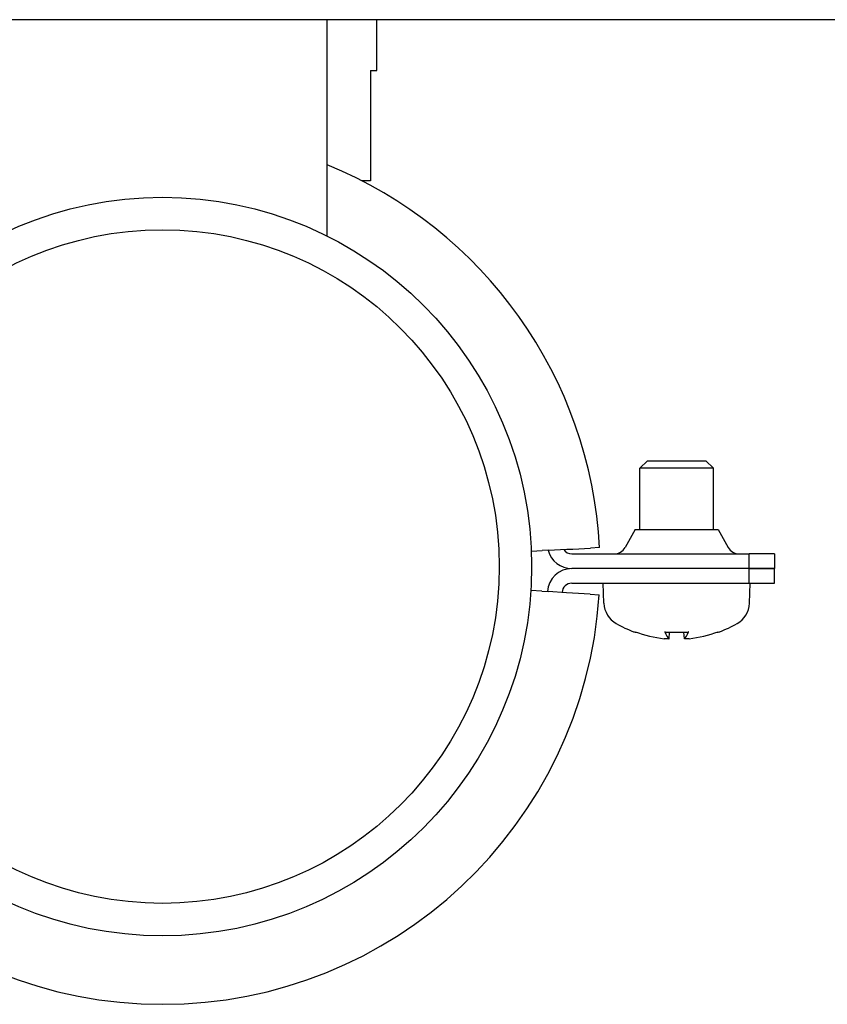
# Model space of a CAD drawing. Extents: x -1 to 5939, y 3 to 4203.
# Drawn here: x 5274 to 5339, y 1726 to 1807 of the extents above; entities that cross this region are included whole.
import ezdxf

# ---------------------------------------------------------------- set-up
doc = ezdxf.new("R2010")
doc.units = 0
doc.header["$LTSCALE"] = 10
doc.layers.add('SICHTBARE_KANTEN_DIN_', color=179, linetype='CONTINUOUS')

msp = doc.modelspace()

# ---------------------------------------------------------------- linework, layer by layer
at = {"layer": 'SICHTBARE_KANTEN_DIN_', "color": 0}
for p, q in [((5430.172, 1806.678), (5120.172, 1806.678)), ((5298.622, 1789.012), (5298.622, 1806.678)), ((5302.672, 1802.528), (5302.672, 1806.678)), ((5302.16, 1802.528), (5302.672, 1802.528)), ((5302.16, 1802.528), (5302.16, 1793.528)), ((5302.16, 1793.528), (5301.438, 1793.528)), ((5324.78, 1770.667), (5324.167, 1770.053)), ((5324.78, 1770.667), (5329.553, 1770.667)), ((5329.553, 1770.667), (5330.167, 1770.053)), ((5330.167, 1770.053), (5324.167, 1770.053)), ((5324.167, 1765.067), (5324.167, 1770.053)), ((5330.167, 1765.067), (5330.167, 1770.053)), ((5323.771, 1765.067), (5322.951, 1763.583)), ((5323.771, 1765.067), (5330.562, 1765.067)), ((5330.562, 1765.067), (5331.383, 1763.583)), ((5315.296, 1763.284), (5316.188, 1763.331)), ((5316.68, 1763.357), (5316.188, 1763.331)), ((5316.68, 1763.357), (5318.186, 1763.436)), ((5318.186, 1763.436), (5318.679, 1763.462)), ((5318.602, 1763.067), (5333.079, 1763.067)), ((5318.679, 1763.462), (5320.127, 1763.537)), ((5320.861, 1763.576), (5320.127, 1763.537)), ((5335.167, 1763.067), (5333.079, 1763.067)), ((5333.079, 1761.867), (5333.079, 1763.067)), ((5335.167, 1763.067), (5335.167, 1761.867)), ((5333.079, 1761.867), (5318.602, 1761.867)), ((5333.079, 1761.867), (5318.602, 1761.867)), ((5333.079, 1761.867), (5335.167, 1761.867)), ((5335.167, 1761.867), (5333.079, 1761.867)), ((5333.079, 1760.667), (5333.079, 1761.867)), ((5335.167, 1760.667), (5335.167, 1761.867)), ((5318.602, 1760.667), (5333.079, 1760.667)), ((5321.223, 1759.037), (5321.167, 1760.667)), ((5333.079, 1760.667), (5335.167, 1760.667)), ((5333.11, 1759.037), (5333.167, 1760.667)), ((5316.165, 1760.024), (5315.259, 1760.083)), ((5316.165, 1760.024), (5316.658, 1759.993)), ((5318.162, 1759.895), (5316.658, 1759.993)), ((5318.655, 1759.863), (5318.162, 1759.895)), ((5320.102, 1759.77), (5318.655, 1759.863)), ((5320.102, 1759.77), (5320.836, 1759.722)), ((5323.777, 1756.685), (5323.838, 1756.685)), ((5326.228, 1756.685), (5328.105, 1756.685)), ((5326.54, 1756.134), (5326.588, 1756.685)), ((5327.793, 1756.134), (5327.745, 1756.685)), ((5330.495, 1756.685), (5330.556, 1756.685))]:
    msp.add_line(p, q, dxfattribs=at)
at = {"layer": 'SICHTBARE_KANTEN_DIN_', "color": 0, "flags": 128}
for points in [[(5326.228, 1756.685), (5326.228, 1756.685), (5326.227, 1756.685), (5326.226, 1756.686), (5326.225, 1756.686), (5326.224, 1756.686), (5326.223, 1756.687), (5326.222, 1756.687), (5326.221, 1756.688), (5326.22, 1756.689), (5326.22, 1756.69), (5326.219, 1756.691), (5326.218, 1756.692), (5326.217, 1756.693), (5326.216, 1756.694), (5326.215, 1756.696), (5326.214, 1756.697), (5326.214, 1756.698), (5326.213, 1756.7), (5326.212, 1756.702), (5326.211, 1756.703), (5326.21, 1756.705), (5326.21, 1756.707), (5326.209, 1756.709), (5326.208, 1756.711)], [(5328.125, 1756.711), (5328.124, 1756.709), (5328.123, 1756.707), (5328.123, 1756.705), (5328.122, 1756.703), (5328.121, 1756.702), (5328.12, 1756.7), (5328.12, 1756.698), (5328.119, 1756.697), (5328.118, 1756.696), (5328.117, 1756.694), (5328.116, 1756.693), (5328.115, 1756.692), (5328.114, 1756.691), (5328.114, 1756.69), (5328.113, 1756.689), (5328.112, 1756.688), (5328.111, 1756.687), (5328.11, 1756.687), (5328.109, 1756.686), (5328.108, 1756.686), (5328.107, 1756.686), (5328.106, 1756.685), (5328.105, 1756.685), (5328.105, 1756.685)], [(5326.536, 1756.14), (5326.539, 1756.137), (5326.54, 1756.134), (5326.539, 1756.132), (5326.536, 1756.129), (5326.53, 1756.127), (5326.523, 1756.125), (5326.513, 1756.124), (5326.501, 1756.122), (5326.488, 1756.121), (5326.473, 1756.121), (5326.457, 1756.12), (5326.438, 1756.12), (5326.418, 1756.12), (5326.397, 1756.121), (5326.374, 1756.121), (5326.35, 1756.122), (5326.324, 1756.124), (5326.299, 1756.125), (5326.273, 1756.127), (5326.247, 1756.129), (5326.221, 1756.131), (5326.194, 1756.134), (5326.167, 1756.137), (5326.139, 1756.14)], [(5328.194, 1756.14), (5328.168, 1756.137), (5328.141, 1756.134), (5328.113, 1756.132), (5328.086, 1756.129), (5328.059, 1756.127), (5328.032, 1756.125), (5328.007, 1756.124), (5327.982, 1756.122), (5327.958, 1756.121), (5327.936, 1756.121), (5327.916, 1756.12), (5327.896, 1756.12), (5327.877, 1756.12), (5327.86, 1756.121), (5327.844, 1756.121), (5327.831, 1756.122), (5327.819, 1756.124), (5327.81, 1756.125), (5327.803, 1756.127), (5327.797, 1756.129), (5327.794, 1756.131), (5327.793, 1756.134), (5327.794, 1756.137), (5327.797, 1756.14)]]:
    msp.add_lwpolyline(points, dxfattribs=at)
at = {"layer": 'SICHTBARE_KANTEN_DIN_', "color": 0}
for radius in [30.15, 27.5]:
    msp.add_circle((5285.172, 1762.028), radius, dxfattribs=at)
for centre, radius, start, end in [((5285.172, 1761.706), 35.739, 3, 67.89268), ((5318.602, 1763.867), 2, 194.79222, 270), ((5318.602, 1763.867), 0.8, 213.72433, 270), ((5322.075, 1764.067), 1, 270, 331.05328), ((5332.258, 1764.067), 1, 208.94672, 270), ((5318.602, 1759.867), 2, 90, 176.30093), ((5318.602, 1759.867), 0.8, 90, 176.30093), ((5285.172, 1762.028), 35.739, 183.69907, 356.30093), ((5323.222, 1759.107), 2, 182, 240.45956), ((5331.111, 1759.107), 2, 299.54044, 358), ((5327.167, 1766.067), 10, 240.45956, 249.32588), ((5327.167, 1766.067), 10, 290.67412, 299.54044), ((5323.777, 1757.085), 0.4, 249.32588, 270), ((5330.556, 1757.085), 0.4, 270, 290.67412)]:
    msp.add_arc(centre, radius, start, end, dxfattribs=at)
for centre, major_axis, ratio, start_param, end_param in [((5327.103, 1766.031), (-4.846, 8.738), 0.983721, 2.283567, 2.530459), ((5327.567, 1766.031), (-0.882, -9.953), 0.15715, 5.938521, 6.185413), ((5326.766, 1766.031), (0.882, -9.953), 0.15715, 0.097772, 0.344664), ((5327.23, 1766.031), (-4.846, -8.738), 0.983721, 0.611134, 0.858025)]:
    msp.add_ellipse(centre, major_axis=major_axis, ratio=ratio, start_param=start_param, end_param=end_param, dxfattribs=at)

doc.saveas('drawing.dxf')
